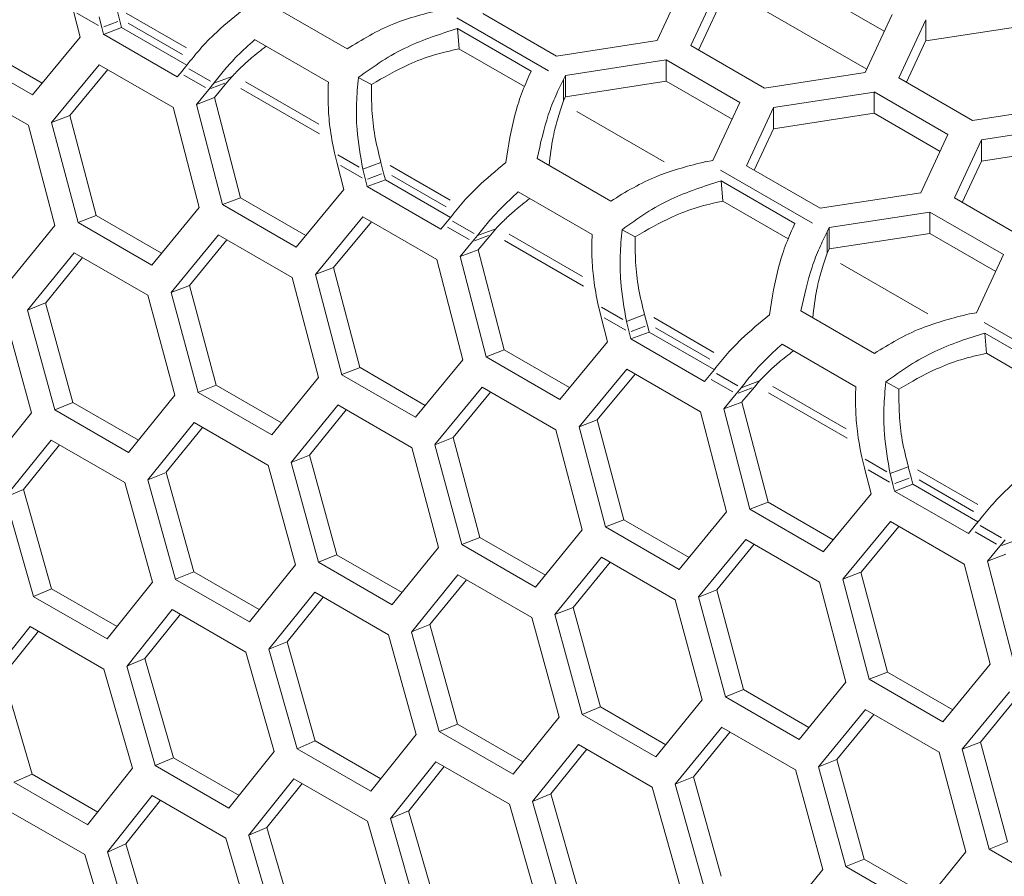
# Model space of a CAD drawing. Units: millimetres. Extents: x 0 to 420, y 0 to 297.
# Drawn here: x 317 to 320, y 91 to 93 of the extents above; entities that cross this region are included whole.
import ezdxf

# ---------------------------------------------------------------- set-up
doc = ezdxf.new("R2010")
doc.units = ezdxf.units.MM
doc.header["$MEASUREMENT"] = 0
doc.layers.add('Capa 1', color=7, linetype='Continuous')

# ---------------------------------------------------------------- blocks, each defined once
blk = doc.blocks.new('block 4')
at = {"layer": 'Capa 1', "color": 7, "lineweight": 5}
for points in [[(318.5774, 93.2776), (318.6599, 93.4554)], [(318.7626, 93.4395), (318.68, 93.2617)], [(319.0705, 93.422), (319.2719, 93.3056)], [(318.8692, 93.3909), (319.2181, 93.1895)], [(316.813, 93.2874), (316.7925, 93.3668)], [(316.9348, 93.3376), (316.9263, 93.3704)], [(317.4039, 93.3819), (317.6294, 93.2517)], [(318.0441, 93.3601), (318.2695, 93.2299)], [(318.7038, 93.2479), (318.7624, 93.3742)], [(316.8709, 93.3495), (316.8793, 93.3167)], [(316.94, 93.3171), (316.9347, 93.3376)], [(319.2133, 93.1792), (319.2959, 93.357)], [(319.3985, 93.3411), (319.3159, 93.1633)], [(319.3985, 93.3411), (319.3985, 93.2762)], [(316.8793, 93.3168), (316.8846, 93.2964)], [(316.94, 93.3171), (316.8846, 93.2963)], [(316.94, 93.3171), (317.1393, 93.2021)], [(317.9715, 93.252), (317.9665, 93.3141)], [(318.192, 93.1838), (317.9665, 93.314)], [(319.3985, 93.276), (319.7064, 93.3236)], [(316.6672, 93.111), (316.8129, 93.2874)], [(316.8845, 93.2964), (317.11, 93.1662)], [(317.572, 93.1499), (317.3465, 93.2801)], [(318.2695, 93.23), (318.5775, 93.2776)], [(319.3398, 93.1496), (319.3983, 93.2758)], [(316.4418, 93.2411), (316.6672, 93.111)], [(316.4974, 93.2624), (316.697, 93.147)], [(318.1718, 93.1364), (317.9714, 93.2521)], [(318.68, 93.2617), (318.9054, 93.1315)], [(318.6049, 93.2183), (318.2969, 93.1707)], [(318.8303, 93.0882), (318.6048, 93.2184)], [(318.6049, 93.2183), (318.6049, 93.1534)], [(316.8716, 93.2034), (316.7259, 93.027)], [(316.8975, 93.1884), (316.7818, 93.0484)], [(317.097, 93.0732), (316.8716, 93.2034)], [(317.1099, 93.1662), (317.1198, 93.1779)], [(317.1197, 93.178), (317.1353, 93.1967)], [(318.9054, 93.1316), (319.2134, 93.1792)], [(316.6547, 93.0182), (316.4293, 93.1484)], [(317.2221, 93.1467), (317.2066, 93.128)], [(317.2221, 93.1467), (317.2775, 93.1675)], [(317.262, 93.1487), (317.2239, 93.1032)], [(317.262, 93.1487), (317.2775, 93.1674)], [(317.7042, 93.1426), (317.6636, 93.1644)], [(318.2912, 93.1581), (318.2972, 93.1708)], [(318.2912, 93.093), (318.2912, 93.1579)], [(318.297, 93.1707), (318.297, 93.1054)], [(318.297, 93.1056), (318.605, 93.1532)], [(318.6049, 93.1532), (318.8064, 93.0368)], [(319.316, 93.1633), (319.5414, 93.0331)], [(317.2065, 93.1279), (317.1684, 93.0821)], [(319.2408, 93.1199), (318.9328, 93.0723)], [(319.4662, 92.9898), (319.2408, 93.12)], [(319.2408, 93.1199), (319.2408, 93.0547)], [(317.224, 93.103), (317.1686, 93.0822)], [(317.224, 93.103), (317.3037, 92.7968)], [(318.2912, 93.093), (318.2972, 93.1057)], [(318.7478, 92.9104), (318.8303, 93.0882)], [(317.1768, 92.7667), (317.0971, 93.0733)], [(317.1685, 93.0821), (317.2482, 92.7756)], [(318.9329, 93.0723), (318.8504, 92.8945)], [(318.9329, 93.0723), (318.9329, 93.0074)], [(319.5413, 93.0332), (319.8493, 93.0808)], [(316.7816, 93.0483), (316.7259, 93.0271)], [(316.726, 93.027), (316.8068, 92.7208)], [(316.7816, 93.0483), (316.8624, 92.7428)], [(318.9329, 93.0072), (319.2409, 93.0548)], [(319.2408, 93.0548), (319.4422, 92.9384)], [(316.7358, 92.7122), (316.6547, 93.018)], [(318.8743, 92.8808), (318.9328, 93.0071)], [(319.8767, 93.0215), (319.5687, 92.9739)], [(319.3837, 92.812), (319.4663, 92.9898)], [(319.5688, 92.9739), (319.4863, 92.7961)], [(319.5688, 92.9739), (319.5688, 92.909)], [(319.5688, 92.9088), (319.8768, 92.9564)], [(317.5989, 92.9013), (317.5904, 92.9342)], [(318.2102, 92.9163), (318.4356, 92.7861)], [(318.7478, 92.9104), (318.7259, 92.9069)], [(319.5102, 92.7824), (319.5687, 92.9087)], [(317.6193, 92.8219), (317.5988, 92.9012)], [(317.6772, 92.884), (317.7326, 92.9048)], [(317.6772, 92.884), (317.6857, 92.8511)], [(317.7411, 92.872), (317.7326, 92.9048)], [(318.8504, 92.8945), (319.0759, 92.7644)], [(317.6856, 92.8513), (317.6909, 92.8308)], [(317.7464, 92.8516), (317.691, 92.8307)], [(317.7464, 92.8516), (317.7411, 92.872)], [(317.7464, 92.8516), (317.9457, 92.7366)], [(318.9983, 92.7183), (318.7728, 92.8485)], [(318.7778, 92.7864), (318.7728, 92.8485)], [(317.4735, 92.6454), (317.6192, 92.8218)], [(317.6909, 92.8308), (317.9163, 92.7006)], [(317.3037, 92.7968), (317.2479, 92.7756)], [(317.3037, 92.7968), (317.5033, 92.6815)], [(318.3783, 92.6843), (318.1528, 92.8145)], [(318.9781, 92.6708), (318.7777, 92.7865)], [(319.0758, 92.7644), (319.3838, 92.812)], [(319.4864, 92.7961), (319.7118, 92.666)], [(317.0323, 92.5908), (317.1769, 92.7668)], [(317.2481, 92.7756), (317.4735, 92.6454)], [(316.8625, 92.7426), (316.8067, 92.7211)], [(316.8625, 92.7426), (317.0621, 92.6273)], [(317.6779, 92.7378), (317.5322, 92.5614)], [(317.9033, 92.6076), (317.6779, 92.7378)], [(317.926, 92.7124), (317.9415, 92.7311)], [(319.4113, 92.7528), (319.1033, 92.7051)], [(319.6366, 92.6226), (319.4112, 92.7528)], [(319.4113, 92.7528), (319.4113, 92.6878)], [(316.5926, 92.5368), (316.7358, 92.7121)], [(316.8069, 92.7209), (317.0323, 92.5908)], [(317.7038, 92.7228), (317.588, 92.5828)], [(317.9162, 92.7007), (317.9261, 92.7123)], [(318.0284, 92.6811), (318.0838, 92.702)], [(318.0683, 92.6831), (318.0838, 92.7018)], [(318.5105, 92.677), (318.4699, 92.6989)], [(319.0975, 92.6925), (319.1035, 92.7052)], [(319.1033, 92.7051), (319.1033, 92.6402)], [(317.2357, 92.6827), (317.0913, 92.507)], [(317.2614, 92.6679), (317.1471, 92.5285)], [(317.461, 92.5526), (317.2356, 92.6828)], [(318.0284, 92.6811), (318.0129, 92.6624)], [(318.0683, 92.6831), (318.0302, 92.6376)], [(319.0975, 92.6274), (319.0975, 92.6923)], [(319.1033, 92.64), (319.4113, 92.6877)], [(319.4113, 92.6877), (319.6127, 92.5712)], [(318.0128, 92.6623), (317.9747, 92.6165)], [(318.0303, 92.6374), (317.9749, 92.6166)], [(318.0303, 92.6374), (318.11, 92.3312)], [(319.0975, 92.6274), (319.1035, 92.6401)], [(316.7949, 92.6283), (316.652, 92.453)], [(316.8206, 92.6135), (316.7077, 92.4752)], [(317.0203, 92.4982), (316.7949, 92.6283)], [(317.9831, 92.3012), (317.9034, 92.6077)], [(317.9748, 92.6166), (318.0545, 92.31)], [(319.5541, 92.4448), (319.6366, 92.6226)], [(317.5879, 92.5828), (317.5321, 92.5616)], [(317.5879, 92.5828), (317.6686, 92.2772)], [(317.5421, 92.2466), (317.461, 92.5525)], [(317.5323, 92.5614), (317.6131, 92.2552)], [(317.147, 92.5287), (317.0912, 92.5068)], [(317.147, 92.5287), (317.2292, 92.2235)], [(317.1027, 92.1927), (317.0205, 92.4982)], [(317.0913, 92.5069), (317.1735, 92.2014)], [(316.7076, 92.4752), (316.6518, 92.453)], [(316.7076, 92.4752), (316.7912, 92.1704)], [(318.4052, 92.4358), (318.3967, 92.4686)], [(316.6648, 92.1393), (316.5811, 92.4445)], [(316.6519, 92.453), (316.7355, 92.1478)], [(318.4256, 92.3563), (318.4051, 92.4356)], [(318.4836, 92.4184), (318.5389, 92.4392)], [(318.5474, 92.4064), (318.539, 92.4392)], [(319.0165, 92.4507), (319.2419, 92.3205)], [(319.5541, 92.4448), (319.5322, 92.4413)], [(318.4836, 92.4184), (318.492, 92.3855)], [(318.5526, 92.386), (318.5474, 92.4065)], [(318.4919, 92.3857), (318.4972, 92.3652)], [(318.5526, 92.386), (318.4972, 92.3652)], [(318.4972, 92.3652), (318.7226, 92.235)], [(318.5526, 92.386), (318.7519, 92.271)], [(319.8046, 92.2527), (319.5792, 92.3829)], [(319.5841, 92.3209), (319.5792, 92.3829)], [(318.2798, 92.1799), (318.4255, 92.3563)], [(319.1845, 92.2188), (318.9591, 92.3489)], [(318.0544, 92.31), (318.2798, 92.1798)], [(318.11, 92.3312), (318.0546, 92.31)], [(318.11, 92.3312), (318.3097, 92.2159)], [(319.7843, 92.2052), (319.5839, 92.3209)], [(317.6688, 92.2771), (317.6131, 92.2556)], [(317.6688, 92.2771), (317.8685, 92.1617)], [(317.8386, 92.1252), (317.9832, 92.3013)], [(317.3989, 92.0712), (317.5421, 92.2465)], [(317.6132, 92.2554), (317.8386, 92.1252)], [(318.4842, 92.2722), (318.3385, 92.0958)], [(318.5101, 92.2573), (318.3944, 92.1172)], [(318.7096, 92.1421), (318.4842, 92.2722)], [(318.7226, 92.2351), (318.7324, 92.2467)], [(318.7323, 92.2469), (318.7478, 92.2656)], [(317.2292, 92.2235), (317.1734, 92.2013)], [(317.2292, 92.2235), (317.4292, 92.1081)], [(318.042, 92.2172), (317.8977, 92.0415)], [(318.2674, 92.087), (318.0419, 92.2172)], [(318.8347, 92.2156), (318.8192, 92.1969)], [(318.8347, 92.2156), (318.8901, 92.2364)], [(318.8746, 92.2175), (318.8365, 92.172)], [(318.8746, 92.2175), (318.8901, 92.2362)], [(319.3168, 92.2115), (319.2762, 92.2333)], [(316.9607, 92.0177), (317.1025, 92.1927)], [(317.1735, 92.2013), (317.3989, 92.0711)], [(318.0677, 92.2023), (317.9534, 92.0629)], [(318.8191, 92.1968), (318.781, 92.1509)], [(316.7911, 92.1705), (316.7353, 92.1479)], [(316.7911, 92.1705), (316.9911, 92.0552)], [(317.6012, 92.1627), (317.4583, 91.9874)], [(317.8266, 92.0326), (317.6012, 92.1628)], [(318.8366, 92.1718), (318.7812, 92.151)], [(318.8366, 92.1718), (318.9163, 91.8656)], [(316.5241, 91.9649), (316.6648, 92.1392)], [(316.7354, 92.1479), (316.9608, 92.0177)], [(317.6269, 92.1479), (317.514, 92.0096)], [(318.7894, 91.8356), (318.7097, 92.1422)], [(318.7811, 92.151), (318.8609, 91.8444)], [(317.162, 92.1089), (317.0202, 91.9339)], [(317.1876, 92.0941), (317.0761, 91.9569)], [(317.3874, 91.9787), (317.162, 92.1089)], [(318.3942, 92.1172), (318.3385, 92.096)], [(318.3386, 92.0959), (318.4194, 91.7897)], [(318.3942, 92.1172), (318.475, 91.8113)], [(317.9533, 92.0631), (317.8975, 92.0412)], [(317.9533, 92.0631), (318.0355, 91.758)], [(318.3484, 91.781), (318.2673, 92.0869)], [(316.7243, 92.0557), (316.5839, 91.8814)], [(316.7499, 92.0409), (316.6398, 91.9044)], [(316.9497, 91.9255), (316.7243, 92.0557)], [(317.909, 91.7271), (317.8268, 92.0326)], [(317.8977, 92.0413), (317.9798, 91.7358)], [(317.5139, 92.0096), (317.4582, 91.9874)], [(317.5139, 92.0096), (317.5975, 91.7048)], [(319.2115, 91.9702), (319.203, 92.003)], [(317.4711, 91.6738), (317.3875, 91.9789)], [(317.4582, 91.9874), (317.5418, 91.6822)], [(319.2898, 91.9528), (319.3452, 91.9736)], [(319.3537, 91.9409), (319.3452, 91.9737)], [(317.076, 91.9567), (317.0203, 91.9342)], [(317.076, 91.9567), (317.1607, 91.6526)], [(319.2319, 91.8907), (319.2115, 91.9701)], [(319.2898, 91.9528), (319.2983, 91.92)], [(317.0347, 91.6211), (316.9497, 91.9255)], [(317.0203, 91.9341), (317.105, 91.6296)], [(319.2983, 91.9201), (319.3035, 91.8997)], [(319.359, 91.9204), (319.3036, 91.8996)], [(319.359, 91.9204), (319.3537, 91.9409)], [(319.359, 91.9204), (319.5583, 91.8054)], [(316.6397, 91.9045), (316.5839, 91.8812)], [(316.6397, 91.9045), (316.7257, 91.6008)], [(319.0861, 91.7143), (319.2318, 91.8907)], [(319.3035, 91.8997), (319.5289, 91.7695)], [(316.5839, 91.8814), (316.67, 91.5773)], [(318.9163, 91.8657), (318.8609, 91.8445)], [(318.9163, 91.8657), (319.1159, 91.7503)], [(318.6449, 91.6597), (318.7895, 91.8357)], [(318.8607, 91.8444), (319.0861, 91.7142)], [(318.4751, 91.8115), (318.4194, 91.79)], [(318.4751, 91.8115), (318.6748, 91.6961)], [(319.2905, 91.8066), (319.1448, 91.6302)], [(319.3164, 91.7917), (319.2007, 91.6517)], [(319.5159, 91.6765), (319.2905, 91.8067)], [(319.5387, 91.7813), (319.5542, 91.8)], [(318.2052, 91.6056), (318.3484, 91.781)], [(318.4195, 91.7898), (318.6449, 91.6596)], [(319.5289, 91.7695), (319.5388, 91.7812)], [(318.0355, 91.7579), (317.9797, 91.7357)], [(317.9798, 91.7358), (318.2052, 91.6056)], [(318.0355, 91.7579), (318.2355, 91.6426)], [(318.8482, 91.7516), (318.7039, 91.5759)], [(318.874, 91.7367), (318.7597, 91.5974)], [(319.0737, 91.6215), (318.8482, 91.7516)], [(319.641, 91.75), (319.6255, 91.7313)], [(317.5974, 91.7049), (317.5416, 91.6823)], [(317.5974, 91.7049), (317.7974, 91.5896)], [(317.7671, 91.5522), (317.9089, 91.7272)], [(319.6254, 91.7312), (319.5873, 91.6854)], [(319.643, 91.7063), (319.5876, 91.6855)], [(317.3304, 91.4994), (317.4711, 91.6736)], [(317.5416, 91.6823), (317.767, 91.5521)], [(318.4075, 91.6972), (318.2647, 91.5218)], [(318.4332, 91.6823), (318.3203, 91.544)], [(318.6329, 91.567), (318.4075, 91.6972)], [(319.5957, 91.37), (319.516, 91.6766)], [(319.5874, 91.6854), (319.6672, 91.3789)], [(317.1608, 91.6526), (317.1051, 91.6297)], [(317.1608, 91.6526), (317.3608, 91.5372)], [(317.9683, 91.6433), (317.8265, 91.4683)], [(318.1937, 91.5132), (317.9683, 91.6433)], [(319.2005, 91.6516), (319.1448, 91.6304)], [(319.2005, 91.6516), (319.2813, 91.3457)], [(316.8953, 91.4472), (317.0346, 91.6211)], [(317.105, 91.6295), (317.3304, 91.4993)], [(317.9939, 91.6285), (317.8824, 91.4913)], [(319.1547, 91.3155), (319.0736, 91.6213)], [(319.1449, 91.6303), (319.2257, 91.3241)], [(316.7258, 91.6009), (316.67, 91.5773)], [(316.7258, 91.6009), (316.9258, 91.4852)], [(317.5307, 91.5901), (317.3903, 91.4158)], [(317.7561, 91.4599), (317.5306, 91.5901)], [(318.7596, 91.5975), (318.7038, 91.5756)], [(318.7596, 91.5975), (318.8418, 91.2924)], [(316.6699, 91.5774), (316.8953, 91.4472)], [(317.5562, 91.5754), (317.4461, 91.4388)], [(318.7153, 91.2615), (318.6327, 91.567)], [(318.704, 91.5758), (318.7861, 91.2702)], [(317.0945, 91.5375), (316.9555, 91.3635)], [(317.12, 91.5228), (317.0113, 91.3873)], [(317.32, 91.4073), (317.0945, 91.5375)], [(318.3202, 91.544), (318.2645, 91.5218)], [(318.2645, 91.5218), (318.3481, 91.2166)], [(318.3202, 91.544), (318.4038, 91.2392)], [(317.8823, 91.4912), (317.8266, 91.4686)], [(317.8823, 91.4912), (317.967, 91.1871)], [(318.2774, 91.2082), (318.1938, 91.5133)], [(316.6599, 91.4855), (316.522, 91.3123)], [(316.6853, 91.4709), (316.578, 91.3365)], [(316.8853, 91.3554), (316.6599, 91.4855)], [(317.8266, 91.4685), (317.9113, 91.164)], [(317.446, 91.4389), (317.3903, 91.4157)], [(317.446, 91.4389), (317.5321, 91.1352)], [(317.841, 91.1555), (317.756, 91.4599)], [(317.4061, 91.1034), (317.32, 91.4072)], [(317.3902, 91.4158), (317.4763, 91.1117)], [(317.0112, 91.3873), (316.9554, 91.3637)], [(317.0112, 91.3873), (317.0987, 91.0843)], [(316.9728, 91.052), (316.8853, 91.3554)], [(316.9554, 91.3637), (317.0425, 91.0603)], [(319.2814, 91.3459), (319.2257, 91.3244)], [(319.2814, 91.3459), (319.4811, 91.2305)], [(319.4512, 91.1941), (319.5958, 91.3701)], [(316.578, 91.3363), (316.6665, 91.0337)], [(319.0115, 91.14), (319.1547, 91.3154)], [(319.2258, 91.3242), (319.4512, 91.194)], [(318.8418, 91.2924), (318.7861, 91.2701)], [(318.8418, 91.2924), (319.0415, 91.177)], [(319.6546, 91.286), (319.5103, 91.1103)], [(318.5733, 91.0866), (318.7151, 91.2616)], [(318.7861, 91.2702), (319.0115, 91.14)], [(319.6803, 91.2712), (319.566, 91.1318)], [(318.4037, 91.2394), (318.3479, 91.2168)], [(318.4037, 91.2394), (318.6037, 91.124)], [(319.2139, 91.2316), (319.071, 91.0562)], [(319.4392, 91.1014), (319.2138, 91.2316)], [(318.1367, 91.0338), (318.2775, 91.2081)], [(318.3479, 91.2168), (318.5734, 91.0866)], [(319.2395, 91.2168), (319.1266, 91.0785)], [(317.9113, 91.164), (318.1368, 91.0338)], [(317.9671, 91.187), (317.9114, 91.1641)], [(317.9671, 91.187), (318.1671, 91.0717)], [(318.7747, 91.1777), (318.6328, 91.0028)], [(318.8002, 91.163), (318.6888, 91.0257)], [(319, 91.0476), (318.7746, 91.1778)], [(317.5321, 91.1353), (317.4763, 91.1117)], [(317.5321, 91.1353), (317.7321, 91.0196)], [(317.7016, 90.9816), (317.8409, 91.1555)], [(319.5659, 91.132), (319.5101, 91.1101)], [(319.5659, 91.132), (319.6481, 90.8268)], [(317.2681, 90.9301), (317.406, 91.1033)], [(317.4762, 91.1118), (317.7016, 90.9816)], [(318.337, 91.1245), (318.1966, 90.9502)], [(318.3625, 91.1098), (318.2524, 90.9733)], [(318.5624, 90.9944), (318.3369, 91.1245)], [(319.5216, 90.796), (319.4394, 91.1015)], [(319.5103, 91.1102), (319.5925, 90.8047)], [(317.0986, 91.0843), (317.0428, 91.0603)], [(317.0986, 91.0843), (317.299, 90.9685)], [(317.9008, 91.0719), (317.7618, 90.898)], [(318.1262, 90.9418), (317.9008, 91.0719)], [(319.1265, 91.0785), (319.0707, 91.0562)], [(319.1265, 91.0785), (319.2101, 90.7737)], [(316.836, 90.8792), (316.9729, 91.0521)], [(317.0427, 91.0603), (317.2681, 90.9301)], [(317.9263, 91.0572), (317.8176, 90.9218)], [(319.0837, 90.7426), (319.0001, 91.0478)], [(319.0708, 91.0563), (319.1544, 90.7511)], [(316.6666, 91.0338), (316.6105, 91.0095)], [(316.6106, 91.0094), (316.8361, 90.8792)], [(316.6666, 91.0338), (316.867, 90.9181)], [(317.4662, 91.02), (317.3283, 90.8467)], [(317.6916, 90.8898), (317.4662, 91.02)], [(318.6886, 91.0256), (318.6329, 91.003)], [(318.6886, 91.0256), (318.7733, 90.7215)], [(317.4916, 91.0053), (317.3843, 90.8709)], [(318.6473, 90.6899), (318.5623, 90.9944)], [(318.6329, 91.0029), (318.7176, 90.6985)], [(317.0332, 90.9686), (316.8967, 90.7961)], [(317.0584, 90.9541), (316.9526, 90.8203)], [(317.2586, 90.8385), (317.0331, 90.9687)], [(318.1965, 90.9502), (318.2826, 90.6461)], [(318.2523, 90.9733), (318.1966, 90.9501)], [(318.2523, 90.9733), (318.3384, 90.6696)], [(317.8175, 90.9217), (317.7618, 90.8981)], [(317.8175, 90.9217), (317.905, 90.6187)], [(318.2124, 90.6379), (318.1263, 90.9416)], [(316.827, 90.7878), (316.6016, 90.918)], [(317.7792, 90.5864), (317.6917, 90.8898)], [(317.7617, 90.8981), (317.8488, 90.5947)], [(317.3842, 90.8708), (317.3285, 90.8468)], [(317.3842, 90.8708), (317.4728, 90.5681)], [(317.3474, 90.5357), (317.2585, 90.8383)], [(317.3284, 90.8467), (317.4169, 90.5437)], [(316.9525, 90.8205), (316.8964, 90.7958)], [(316.9525, 90.8205), (317.0425, 90.5185)], [(319.6481, 90.8268), (319.5924, 90.8045)], [(319.5924, 90.8046), (319.8178, 90.6744)], [(316.9171, 90.4856), (316.8272, 90.7879)], [(316.8966, 90.796), (316.9866, 90.4936)], [(319.21, 90.7738), (319.1542, 90.7512)], [(319.21, 90.7738), (319.41, 90.6585)], [(319.3796, 90.6211), (319.5215, 90.796)], [(318.943, 90.5683), (319.0838, 90.7425)], [(319.1542, 90.7512), (319.3797, 90.621)]]:
    blk.add_lwpolyline(points, dxfattribs=at)
at = {"layer": 'Capa 1', "lineweight": 0}
for points in [[(316.8032, 93.3608), (316.8688, 93.3231)], [(317.1385, 93.2548), (316.9543, 93.361)], [(316.8855, 93.3191), (316.9285, 93.3354)], [(317.126, 93.2342), (316.9595, 93.3301)], [(317.9651, 93.3463), (318.2456, 93.1844)], [(317.2115, 93.1529), (317.1458, 93.1906)], [(317.1303, 93.1719), (317.1959, 93.1341)], [(317.2127, 93.1302), (317.2557, 93.1465)], [(317.5427, 93.0214), (317.3183, 93.1509)], [(317.5454, 92.992), (317.3048, 93.131)], [(318.5987, 92.9067), (318.3319, 93.0605)], [(317.6666, 92.8901), (317.601, 92.9278)], [(317.6095, 92.8952), (317.6751, 92.8575)], [(317.9448, 92.7892), (317.7607, 92.8954)], [(318.7715, 92.8807), (319.0519, 92.7188)], [(317.6918, 92.8536), (317.7348, 92.8698)], [(317.9323, 92.7686), (317.7658, 92.8646)], [(318.0178, 92.6873), (317.9521, 92.725)], [(317.9367, 92.7063), (318.0023, 92.6686)], [(318.019, 92.6647), (318.062, 92.6809)], [(318.3517, 92.5265), (318.1111, 92.6655)], [(318.349, 92.5558), (318.1246, 92.6853)], [(319.4049, 92.4412), (319.1382, 92.595)], [(318.4729, 92.4245), (318.4073, 92.4622)], [(318.4158, 92.4297), (318.4814, 92.3919)], [(318.7511, 92.3237), (318.5669, 92.4299)], [(318.4981, 92.388), (318.5411, 92.4042)], [(318.7386, 92.3031), (318.5721, 92.399)], [(319.5777, 92.4152), (319.8582, 92.2533)], [(318.8241, 92.2217), (318.7585, 92.2595)], [(318.743, 92.2407), (318.8086, 92.203)], [(318.8253, 92.1991), (318.8683, 92.2153)], [(319.1553, 92.0903), (318.931, 92.2197)], [(319.158, 92.0609), (318.9174, 92.1999)], [(319.2792, 91.9589), (319.2136, 91.9967)], [(319.2221, 91.9641), (319.2877, 91.9263)], [(319.5574, 91.8581), (319.3733, 91.9643)], [(319.3044, 91.9225), (319.3475, 91.9387)], [(319.5449, 91.8375), (319.3784, 91.9335)], [(319.6304, 91.7562), (319.5648, 91.7939)], [(319.5493, 91.7752), (319.6149, 91.7374)], [(319.6316, 91.7335), (319.6746, 91.7497)]]:
    blk.add_lwpolyline(points, dxfattribs=at)
at = {"layer": 'Capa 1', "color": 7, "lineweight": 5}
for points in [[(317.1353, 93.1968), (317.148, 93.2127), (317.1604, 93.2289), (317.1745, 93.2452), (317.1886, 93.2617), (317.2045, 93.2783), (317.2218, 93.2949), (317.2482, 93.3203), (317.2782, 93.345), (317.3082, 93.3697)], [(317.6293, 93.2517), (317.6519, 93.2658), (317.6748, 93.2799), (317.6985, 93.293), (317.7221, 93.3061), (317.7468, 93.318), (317.7718, 93.3283), (317.8198, 93.3477), (317.8699, 93.36), (317.9197, 93.3727)], [(317.9666, 93.314), (317.9147, 93.2974), (317.8629, 93.2808), (317.8135, 93.2575), (317.7867, 93.2448), (317.7609, 93.2304), (317.7365, 93.2149), (317.7111, 93.1986), (317.6875, 93.1813), (317.6635, 93.1644)], [(317.3466, 93.28), (317.3286, 93.2634), (317.3102, 93.2468), (317.2937, 93.2303), (317.2799, 93.2162), (317.2669, 93.2021), (317.2552, 93.1883), (317.2436, 93.1742), (317.2326, 93.1604), (317.222, 93.1467)], [(317.3817, 93.2597), (317.3662, 93.2477), (317.351, 93.2361), (317.3369, 93.2241), (317.3256, 93.2146), (317.315, 93.2047), (317.3055, 93.1955), (317.2956, 93.186), (317.2864, 93.1768), (317.2776, 93.1673)], [(317.9715, 93.252), (317.9454, 93.246), (317.9193, 93.2404), (317.8935, 93.2326), (317.8678, 93.2248), (317.8427, 93.215), (317.8184, 93.204), (317.7785, 93.186), (317.7411, 93.1642), (317.7041, 93.1426)], [(318.1144, 92.9041), (318.1225, 92.9556), (318.131, 93.0071), (318.1433, 93.0529), (318.15, 93.078), (318.1578, 93.1013), (318.1659, 93.1224), (318.1744, 93.1443), (318.1832, 93.1641), (318.192, 93.1838)], [(317.5905, 92.934), (317.5855, 92.9605), (317.5802, 92.9866), (317.577, 93.0134), (317.5739, 93.036), (317.5725, 93.0586), (317.5717, 93.0812), (317.571, 93.1041), (317.5714, 93.127), (317.5721, 93.1499)], [(317.6637, 93.1643), (317.6615, 93.1382), (317.6591, 93.1121), (317.6584, 93.0857), (317.6573, 93.0592), (317.6577, 93.0324), (317.6598, 93.0056), (317.663, 92.9647), (317.67, 92.9244), (317.6771, 92.8839)], [(318.2912, 93.1581), (318.283, 93.1422), (318.2749, 93.1263), (318.2672, 93.1083), (318.2591, 93.0907), (318.2516, 93.0709), (318.2446, 93.0498), (318.2312, 93.0092), (318.2206, 92.9626), (318.2104, 92.9164)], [(317.7042, 93.1426), (317.7042, 93.1168), (317.7039, 93.0907), (317.7053, 93.0646), (317.7067, 93.0382), (317.7099, 93.0113), (317.7145, 92.9852), (317.7194, 92.9581), (317.7261, 92.9313), (317.7328, 92.9048)], [(318.2912, 93.093), (318.2855, 93.0767), (318.2799, 93.0605), (318.2746, 93.0422), (318.2689, 93.0242), (318.2636, 93.0037), (318.2594, 92.9822), (318.2541, 92.9547), (318.2502, 92.925), (318.2467, 92.8954)], [(318.4356, 92.7862), (318.4582, 92.8003), (318.4811, 92.8144), (318.5048, 92.8274), (318.5284, 92.8405), (318.5531, 92.8525), (318.5782, 92.8627), (318.6261, 92.8821), (318.6762, 92.8945), (318.726, 92.9072)], [(317.9416, 92.7312), (317.9543, 92.7471), (317.9667, 92.7633), (317.9808, 92.7796), (317.9949, 92.7961), (318.0108, 92.8127), (318.0281, 92.8293), (318.0545, 92.8547), (318.0845, 92.8794), (318.1145, 92.9041)], [(318.7729, 92.8484), (318.721, 92.8318), (318.6692, 92.8153), (318.6198, 92.792), (318.593, 92.7793), (318.5672, 92.7648), (318.5429, 92.7493), (318.5175, 92.7331), (318.4938, 92.7158), (318.4699, 92.6989)], [(318.1528, 92.8145), (318.1348, 92.7979), (318.1165, 92.7813), (318.0999, 92.7647), (318.0862, 92.7506), (318.0735, 92.7365), (318.0615, 92.7227), (318.0498, 92.7086), (318.0389, 92.6949), (318.0283, 92.6811)], [(318.188, 92.7942), (318.1725, 92.7822), (318.1573, 92.7705), (318.1432, 92.7585), (318.1319, 92.749), (318.1213, 92.7391), (318.1118, 92.73), (318.1019, 92.7204), (318.0928, 92.7113), (318.0839, 92.7017)], [(318.7778, 92.7864), (318.7517, 92.7804), (318.7256, 92.7748), (318.6998, 92.767), (318.6741, 92.7592), (318.649, 92.7494), (318.6247, 92.7384), (318.5848, 92.7204), (318.5474, 92.6986), (318.5104, 92.677)], [(318.47, 92.6988), (318.4678, 92.6727), (318.4654, 92.6466), (318.4647, 92.6201), (318.4636, 92.5936), (318.464, 92.5668), (318.4661, 92.54), (318.4693, 92.4991), (318.4763, 92.4589), (318.4837, 92.4183)], [(318.9207, 92.4385), (318.9288, 92.49), (318.9373, 92.5415), (318.9497, 92.5873), (318.9563, 92.6124), (318.9641, 92.6357), (318.9722, 92.6568), (318.9807, 92.6787), (318.9895, 92.6985), (318.9983, 92.7182)], [(318.3968, 92.4685), (318.3918, 92.4949), (318.3866, 92.521), (318.3834, 92.5478), (318.3802, 92.5704), (318.3788, 92.593), (318.3781, 92.6156), (318.3774, 92.6385), (318.3777, 92.6614), (318.3785, 92.6844)], [(318.5105, 92.677), (318.5105, 92.6513), (318.5101, 92.6252), (318.5115, 92.5991), (318.5129, 92.5726), (318.5161, 92.5458), (318.5207, 92.5197), (318.5256, 92.4925), (318.5323, 92.4657), (318.5391, 92.4392)], [(319.0975, 92.6925), (319.0894, 92.6766), (319.0813, 92.6607), (319.0735, 92.6427), (319.0654, 92.6251), (319.058, 92.6053), (319.0509, 92.5842), (319.0375, 92.5436), (319.0269, 92.497), (319.0167, 92.4508)], [(319.0975, 92.6274), (319.0918, 92.6112), (319.0862, 92.595), (319.0809, 92.5766), (319.0752, 92.5586), (319.07, 92.5382), (319.0657, 92.5166), (319.0604, 92.4891), (319.0566, 92.4595), (319.053, 92.4298)], [(318.7479, 92.2657), (318.7603, 92.2815), (318.773, 92.2978), (318.7871, 92.314), (318.8012, 92.3306), (318.8171, 92.3472), (318.8344, 92.3637), (318.8608, 92.3891), (318.8908, 92.4138), (318.9208, 92.4385)], [(319.2419, 92.3206), (319.2648, 92.3347), (319.2874, 92.3488), (319.311, 92.3618), (319.3347, 92.3749), (319.3594, 92.3869), (319.3844, 92.3971), (319.4324, 92.4165), (319.4825, 92.4289), (319.5322, 92.4416)], [(319.5792, 92.3829), (319.5273, 92.3663), (319.4755, 92.3497), (319.4261, 92.3264), (319.3993, 92.3137), (319.3735, 92.2993), (319.3492, 92.2837), (319.3238, 92.2675), (319.3001, 92.2502), (319.2762, 92.2333)], [(318.9592, 92.3489), (318.9412, 92.3323), (318.9228, 92.3157), (318.9062, 92.2991), (318.8925, 92.285), (318.8798, 92.2709), (318.8678, 92.2572), (318.8561, 92.2431), (318.8452, 92.2293), (318.8346, 92.2155)], [(318.9943, 92.3286), (318.9788, 92.3166), (318.9636, 92.305), (318.9495, 92.293), (318.9382, 92.2834), (318.9276, 92.2736), (318.9181, 92.2644), (318.9082, 92.2549), (318.899, 92.2457), (318.8902, 92.2362)], [(319.5841, 92.3209), (319.558, 92.3148), (319.5319, 92.3092), (319.5061, 92.3014), (319.4804, 92.2937), (319.4553, 92.2838), (319.431, 92.2729), (319.3911, 92.2549), (319.3537, 92.233), (319.3167, 92.2115)], [(319.2031, 92.0029), (319.1981, 92.0293), (319.1928, 92.0554), (319.1896, 92.0823), (319.1865, 92.1048), (319.1851, 92.1274), (319.1844, 92.15), (319.1836, 92.1729), (319.184, 92.1959), (319.1847, 92.2188)], [(319.2762, 92.2332), (319.2741, 92.2071), (319.2716, 92.181), (319.2709, 92.1545), (319.2699, 92.1281), (319.2702, 92.1012), (319.2723, 92.0744), (319.2755, 92.0335), (319.2826, 91.9933), (319.29, 91.9527)], [(319.3168, 92.2115), (319.3168, 92.1857), (319.3164, 92.1596), (319.3179, 92.1335), (319.3193, 92.107), (319.3225, 92.0802), (319.327, 92.0541), (319.332, 92.027), (319.3387, 92.0001), (319.3454, 91.9737)], [(319.5543, 91.8001), (319.5669, 91.816), (319.5793, 91.8322), (319.5934, 91.8484), (319.6075, 91.865), (319.6234, 91.8816), (319.6407, 91.8982), (319.6671, 91.9236), (319.6971, 91.9483), (319.7271, 91.973)]]:
    blk.add_open_spline(points, degree=3, knots=[0, 0, 0, 0, 1, 1, 1, 2, 2, 2, 3, 3, 3, 3], dxfattribs=at)

msp = doc.modelspace()

# ---------------------------------------------------------------- block references
at = {"layer": 'Capa 1'}
msp.add_blockref('block 4', (0, 0), dxfattribs=at)

doc.saveas('drawing.dxf')
